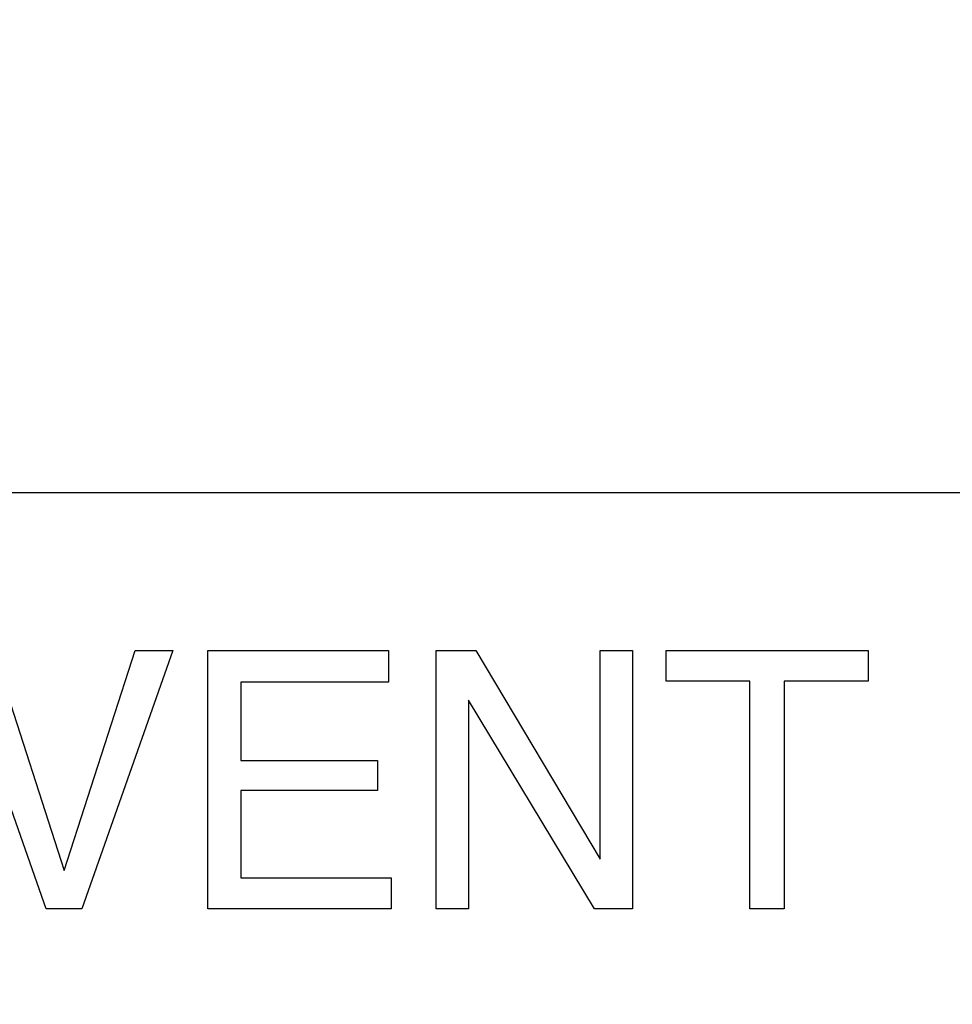
# Model space of a CAD drawing. Units: millimetres. Extents: x 0 to 1189, y 0 to 841.
# Drawn here: x 836 to 840, y 319 to 323 of the extents above; entities that cross this region are included whole.
import ezdxf

# ---------------------------------------------------------------- set-up
doc = ezdxf.new("R2010")
doc.units = ezdxf.units.MM
doc.header["$LTSCALE"] = 65.395
doc.layers.get('0').update_dxf_attribs({"linetype": 'CONTINUOUS'})
doc.layers.add('7_ALL_FEATURES', color=7, linetype='CONTINUOUS')
doc.layers.add('DEF_DRAFT_DIM', color=7, linetype='CONTINUOUS')
doc.styles.get("Standard").update_dxf_attribs({"font": 'txt', "width": 0.8})
doc.dimstyles.new('DIMSTYLE_1', dxfattribs={"dimtxt": 7, "dimasz": 3, "dimexe": 0.8, "dimexo": 0.2, "dimgap": 1.75, "dimtad": 1, "dimdec": 1, "dimlfac": 2, "dimdsep": 46, "dimtxsty": 'Standard', "dimblk": 'OPEN', "dimblk1": 'OPEN', "dimblk2": 'OPEN', "dimcen": 0.09, "dimazin": 2, "dimtp": 0.5, "dimtm": 0.5, "dimtfac": 1, "dimtdec": 1, "dimtofl": 0, "dimtmove": 0, "dimatfit": 3, "dimldrblk": 'OPEN', "dimfxl": 1, "dimtolj": 1, "dimarcsym": 0})
doc.dimstyles.new('DIMSTYLE_4', dxfattribs={"dimtxt": 7, "dimasz": 3, "dimexe": 0.8, "dimexo": 0.2, "dimgap": 1.75, "dimtad": 1, "dimdec": 1, "dimlfac": 2, "dimdsep": 46, "dimtxsty": 'Standard', "dimblk": 'OPEN', "dimblk1": 'OPEN', "dimblk2": 'OPEN', "dimcen": 0.09, "dimazin": 2, "dimtp": 0.3, "dimtm": 0.3, "dimtfac": 1, "dimtdec": 1, "dimtofl": 0, "dimtmove": 0, "dimatfit": 3, "dimldrblk": 'OPEN', "dimfxl": 1, "dimtolj": 1, "dimarcsym": 0})

# ---------------------------------------------------------------- blocks, each defined once
blk = doc.blocks.new('_OPEN')
at = {"color": 0, "linetype": 'ByBlock'}
for p, q in [((0, 0), (-1, 0.1167)), ((-1, -0.1167), (0, 0)), ((-1, 0), (0, 0))]:
    blk.add_line(p, q, dxfattribs=at)
blk = doc.blocks.new('*D21')
at = {"layer": 'DEF_DRAFT_DIM', "color": 22, "linetype": 'Continuous', "true_color": 0xe62e2e, "transparency": 16777216}
for p, q in [((892.3963, 344.0057), (739.9463, 344.0057)), ((740.7463, 344.0057), (740.7463, 317.0932)), ((740.7463, 290.1807), (740.7463, 317.0932)), ((838.279, 290.1807), (739.9463, 290.1807))]:
    blk.add_line(p, q, dxfattribs=at)
at = {"layer": 'DEF_DRAFT_DIM', "color": 22, "linetype": 'Continuous', "true_color": 0xe62e2e, "transparency": 16777216, "xscale": 3, "yscale": 3, "zscale": 3}
for p, rotation in [((740.7463, 344.0057), 90), ((740.7463, 290.1807), 270)]:
    blk.add_blockref('_OPEN', p, dxfattribs=dict(at, rotation=rotation))
blk = doc.blocks.new('*D23')
at = {"layer": 'DEF_DRAFT_DIM', "color": 22, "linetype": 'Continuous', "true_color": 0xe62e2e, "transparency": 16777216}
for p, q in [((877.9687, 326.2182), (877.9687, 397.8027)), ((827.9463, 362.2557), (878.7687, 362.2557)), ((877.9687, 362.2557), (877.9687, 326.2182)), ((877.9687, 290.1807), (877.9687, 326.2182)), ((814.2963, 290.1807), (878.7687, 290.1807))]:
    blk.add_line(p, q, dxfattribs=at)
at = {"layer": 'DEF_DRAFT_DIM', "color": 22, "linetype": 'Continuous', "true_color": 0xe62e2e, "transparency": 16777216, "xscale": 3, "yscale": 3, "zscale": 3}
for p, rotation in [((877.9687, 362.2557), 90), ((877.9687, 290.1807), 270)]:
    blk.add_blockref('_OPEN', p, dxfattribs=dict(at, rotation=rotation))

msp = doc.modelspace()

# ---------------------------------------------------------------- linework, layer by layer
at = {"layer": '7_ALL_FEATURES', "color": 7, "linetype": 'Continuous'}
for p, q in [((866.8463, 321.1557), (822.8463, 321.1557)), ((835.995, 319.4954), (835.6333, 320.5269)), ((835.7825, 320.5269), (836.0677, 319.6487)), ((836.0677, 319.6487), (836.3501, 320.5269)), ((836.5011, 320.5269), (836.1384, 319.4954)), ((836.3501, 320.5269), (836.5011, 320.5269)), ((836.6407, 319.4954), (836.6407, 320.5269)), ((836.6407, 320.5269), (837.3621, 320.5269)), ((837.3621, 320.5269), (837.3621, 320.4009)), ((837.5524, 319.4954), (837.5524, 320.5269)), ((837.5524, 320.5269), (837.7107, 320.5269)), ((837.7107, 320.5269), (838.2063, 319.6939)), ((838.2063, 319.6939), (838.2063, 320.5269)), ((838.2063, 320.5269), (838.3351, 320.5269)), ((838.3351, 320.5269), (838.3351, 319.4954)), ((838.4697, 320.404), (838.4697, 320.5269)), ((838.4697, 320.5269), (839.2758, 320.5269)), ((839.2758, 320.5269), (839.2758, 320.404)), ((836.7721, 320.4009), (836.7721, 320.0876)), ((837.3621, 320.4009), (836.7721, 320.4009)), ((838.8043, 320.404), (838.4697, 320.404)), ((838.8043, 319.4954), (838.8043, 320.404)), ((838.9408, 320.404), (838.9408, 319.4954)), ((839.2758, 320.404), (838.9408, 320.404)), ((838.1837, 319.4954), (837.6807, 320.3285)), ((837.6807, 320.3285), (837.6807, 319.4954)), ((836.7721, 320.0876), (837.3173, 320.0876)), ((837.3173, 320.0876), (837.3173, 319.9683)), ((836.7721, 319.9683), (836.7721, 319.6184)), ((837.3173, 319.9683), (836.7721, 319.9683)), ((836.7721, 319.6184), (837.3724, 319.6184)), ((837.3724, 319.6184), (837.3724, 319.4954)), ((836.1384, 319.4954), (835.995, 319.4954)), ((837.3724, 319.4954), (836.6407, 319.4954)), ((837.6807, 319.4954), (837.5524, 319.4954)), ((838.3351, 319.4954), (838.1837, 319.4954)), ((838.9408, 319.4954), (838.8043, 319.4954))]:
    msp.add_line(p, q, dxfattribs=at)

# ---------------------------------------------------------------- dimensions: what is measured, and where the dimension line sits
at = {"layer": 'DEF_DRAFT_DIM', "color": 22, "linetype": 'Continuous', "true_color": 0xe62e2e}
for base, p1, p2, angle, dimstyle, picture, middle in [((877.9686764126, 290.1806782912), (827.7463256068, 362.2556782912), (814.0963256068, 290.1806782912), 270, 'DIMSTYLE_1', '*D23', (877.9686764126, 369.802684615)), ((740.7463256068, 344.0056782912), (838.4790343964, 290.1806782912), (892.5963256068, 344.0056782912), 90, 'DIMSTYLE_4', '*D21', (740.7463256068, 303.0931782912))]:
    dim = msp.add_linear_dim(base=base, p1=p1, p2=p2, angle=angle, dimstyle=dimstyle, dxfattribs=at)
    dim.commit()
    dim.dimension.update_dxf_attribs({"geometry": picture, "text_midpoint": middle, "dimtype": 160})

doc.saveas('drawing.dxf')
